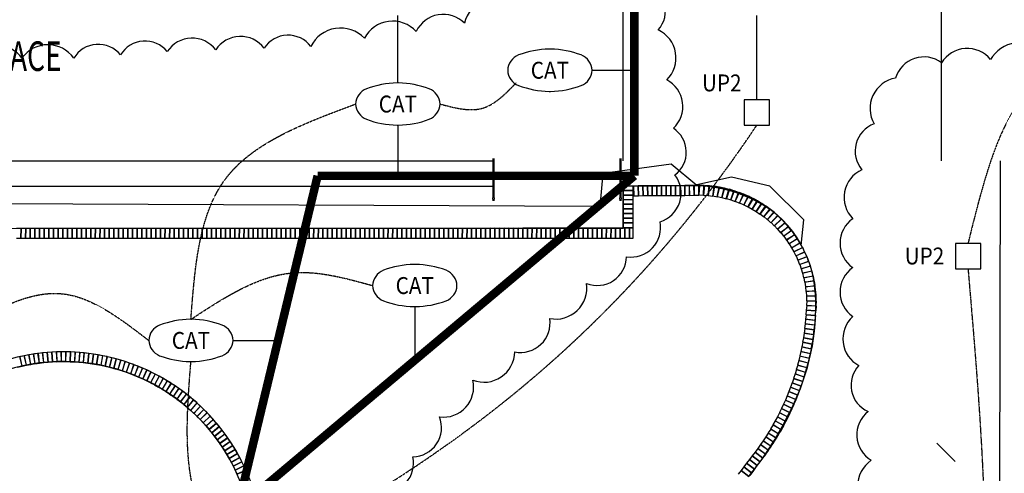
# Model space of a CAD drawing. Extents: x -27594 to 306164, y -27951 to 78096.
# Drawn here: x 21945 to 45260, y 31952 to 42698 of the extents above; entities that cross this region are included whole.
import ezdxf
from ezdxf.enums import TextEntityAlignment as Align

# ---------------------------------------------------------------- set-up
doc = ezdxf.new("R2010")
doc.units = 0
doc.linetypes.add('EDG-DASH-3', pattern=[4.5, 3, -1.5])
for name, color, linetype in [('LIT-CIRC', 6, 'CONTINUOUS'), ('LIT-FITT', 6, 'CONTINUOUS'), ('LIT-NEON', 5, 'CONTINUOUS'), ('LIT-SWITCH', 2, 'EDG-DASH-3'), ('NOT-REVIS', 3, 'CONTINUOUS'), ('SYM-050', 6, 'CONTINUOUS'), ('SYM-ATT', 2, 'CONTINUOUS'), ('SYM-TEXT', 7, 'CONTINUOUS'), ('X-2791-S$0$LAND-LINES', 11, 'CONTINUOUS'), ('X-2791-S$0$STAY-TEXT', 31, 'CONTINUOUS'), ('X-XREF', 7, 'CONTINUOUS')]:
    doc.layers.add(name, color=color, linetype=linetype)
doc.styles.add('EDG', font='edg.shx', dxfattribs={"width": 0.9})
doc.styles.add('X-2791-S$0$EDG', font='edg.shx', dxfattribs={"width": 0.9})

# ---------------------------------------------------------------- blocks, each defined once
blk = doc.blocks.new('X-2791-S')
at = {"layer": 'X-2791-S$0$LAND-LINES'}
for p, q in [((36238, 39357), (36238, 46257)), ((43764, 44357), (43764, 39357)), ((43764, 42362), (43764, 41612)), ((43764, 41562), (43764, 40812)), ((33150, 39407), (33150, 39371)), ((33182, 39371), (33182, 39407)), ((36156, 39407), (36156, 39371)), ((36188, 39371), (36188, 39407)), ((6739, 39357), (33150, 39357)), ((33150, 39371), (33150, 39369)), ((33150, 39369), (33150, 39368)), ((33150, 39368), (33150, 39366)), ((33150, 39366), (33150, 39365)), ((33150, 39365), (33150, 39364)), ((33150, 39364), (33150, 39362)), ((33150, 39362), (33150, 39361)), ((33150, 39361), (33150, 39360)), ((33150, 39360), (33150, 39359)), ((33150, 39359), (33150, 39357)), ((33150, 39357), (33150, 39356)), ((33150, 39356), (33150, 39355)), ((33150, 39355), (33150, 39354)), ((33150, 39354), (33150, 38765)), ((33182, 39369), (33182, 39371)), ((33182, 39368), (33182, 39369)), ((33182, 39367), (33182, 39368)), ((33182, 39365), (33182, 39367)), ((33182, 39364), (33182, 39365)), ((33182, 39363), (33182, 39364)), ((33182, 39361), (33182, 39363)), ((33182, 39360), (33182, 39361)), ((33182, 39359), (33182, 39360)), ((33182, 39357), (33182, 39359)), ((33182, 39356), (33182, 39357)), ((33182, 39355), (33182, 39356)), ((33182, 39354), (33182, 39355)), ((33182, 38765), (33182, 39354)), ((37374, 39272), (35756, 39055)), ((36156, 39371), (36156, 39369)), ((36156, 39369), (36156, 39368)), ((36156, 39368), (36156, 39366)), ((36156, 39366), (36156, 39365)), ((36156, 39365), (36156, 39364)), ((36156, 39364), (36156, 39362)), ((36156, 39362), (36156, 39361)), ((36156, 39361), (36156, 39360)), ((36156, 39360), (36156, 39359)), ((36156, 39359), (36156, 39357)), ((36156, 39357), (36156, 39356)), ((36156, 39356), (36156, 39355)), ((36156, 39355), (36156, 39354)), ((36156, 39354), (36156, 38765)), ((36188, 39369), (36188, 39371)), ((36188, 39368), (36188, 39369)), ((36188, 39367), (36188, 39368)), ((36188, 39365), (36188, 39367)), ((36188, 39364), (36188, 39365)), ((36188, 39363), (36188, 39364)), ((36188, 39361), (36188, 39363)), ((36188, 39360), (36188, 39361)), ((36188, 39359), (36188, 39360)), ((36188, 39357), (36188, 39359)), ((36188, 39356), (36188, 39357)), ((36188, 39355), (36188, 39356)), ((36188, 39354), (36188, 39355)), ((36188, 38765), (36188, 39354)), ((37983, 38768), (37374, 39272)), ((45149, 29887), (45167, 39357)), ((35756, 39055), (35683, 38275)), ((38800, 38967), (37909, 38768)), ((39707, 38757), (38800, 38967)), ((6739, 38757), (33150, 38757)), ((33150, 38765), (33150, 38477)), ((33182, 38477), (33182, 38765)), ((36156, 38765), (36156, 38477)), ((36188, 38477), (36188, 38765)), ((36232, 38756), (37983, 38768)), ((36238, 37756), (36232, 38756)), ((36238, 38757), (37781, 38767)), ((36238, 37757), (36238, 38757)), ((36239, 38756), (36238, 38655)), ((36483, 38758), (36240, 38756)), ((36468, 38654), (36469, 38758)), ((36593, 38759), (36483, 38758)), ((36483, 38758), (36485, 38528)), ((36703, 38760), (36593, 38759)), ((36593, 38759), (36595, 38529)), ((36595, 38529), (36593, 38759)), ((36813, 38760), (36703, 38760)), ((36703, 38760), (36705, 38530)), ((36705, 38530), (36703, 38760)), ((36923, 38761), (36813, 38761)), ((36813, 38761), (36815, 38531)), ((36815, 38530), (36813, 38760)), ((37033, 38762), (36923, 38761)), ((36923, 38761), (36925, 38531)), ((36925, 38531), (36923, 38761)), ((37143, 38763), (37033, 38762)), ((37033, 38762), (37035, 38532)), ((37035, 38532), (37033, 38762)), ((37253, 38764), (37143, 38763)), ((37143, 38763), (37145, 38533)), ((37145, 38533), (37143, 38763)), ((37363, 38764), (37253, 38764)), ((37253, 38764), (37255, 38534)), ((37255, 38534), (37253, 38764)), ((37473, 38765), (37363, 38765)), ((37363, 38765), (37365, 38535)), ((37365, 38534), (37363, 38764)), ((37583, 38766), (37473, 38766)), ((37473, 38766), (37475, 38536)), ((37475, 38535), (37473, 38765)), ((37693, 38767), (37583, 38766)), ((37583, 38766), (37585, 38536)), ((37585, 38536), (37583, 38766)), ((37803, 38768), (37693, 38767)), ((37693, 38767), (37695, 38537)), ((37695, 38537), (37693, 38767)), ((37909, 38769), (37799, 38766)), ((37799, 38766), (37805, 38536)), ((37805, 38538), (37803, 38768)), ((37909, 38768), (38096, 38772)), ((37915, 38539), (37909, 38769)), ((37918, 38773), (37915, 38543)), ((38028, 38771), (37918, 38773)), ((38039, 38775), (38025, 38546)), ((38025, 38541), (38028, 38771)), ((38148, 38769), (38039, 38775)), ((38096, 38772), (38367, 38735)), ((38159, 38772), (38135, 38544)), ((38135, 38539), (38148, 38769)), ((38268, 38761), (38159, 38772)), ((38244, 38532), (38268, 38761)), ((38278, 38764), (38245, 38537)), ((38387, 38748), (38278, 38764)), ((38398, 38751), (38354, 38525)), ((38354, 38521), (38387, 38748)), ((38367, 38735), (38613, 38689)), ((38506, 38730), (38398, 38751)), ((38462, 38504), (38506, 38730)), ((38516, 38732), (38463, 38509)), ((38624, 38707), (38516, 38732)), ((38570, 38483), (38624, 38707)), ((38634, 38709), (38572, 38487)), ((38740, 38679), (38634, 38709)), ((40515, 37960), (39707, 38757)), ((33150, 38475), (33150, 38477)), ((33150, 38472), (33150, 38475)), ((33150, 38470), (33150, 38472)), ((33150, 38467), (33150, 38470)), ((33182, 38477), (33182, 38474)), ((33182, 38474), (33182, 38472)), ((33182, 38472), (33182, 38470)), ((33182, 38470), (33182, 38467)), ((36156, 38475), (36156, 38477)), ((36156, 38472), (36156, 38475)), ((36156, 38470), (36156, 38472)), ((36156, 38467), (36156, 38470)), ((36188, 38477), (36188, 38474)), ((36188, 38474), (36188, 38472)), ((36188, 38472), (36188, 38470)), ((36188, 38470), (36188, 38467)), ((36468, 38654), (36238, 38655)), ((36238, 38655), (36238, 38545)), ((36238, 38655), (36468, 38654)), ((36238, 38545), (36468, 38544)), ((36468, 38544), (36238, 38545)), ((36238, 38545), (36238, 38435)), ((36468, 38544), (36468, 38654)), ((36468, 38434), (36468, 38544)), ((36485, 38528), (36595, 38529)), ((36595, 38529), (36705, 38530)), ((36705, 38530), (36815, 38530)), ((36815, 38531), (36925, 38531)), ((36925, 38531), (37035, 38532)), ((37035, 38532), (37145, 38533)), ((37145, 38533), (37255, 38534)), ((37255, 38534), (37365, 38534)), ((37365, 38535), (37475, 38535)), ((37475, 38536), (37585, 38536)), ((37585, 38536), (37695, 38537)), ((37695, 38537), (37805, 38538)), ((37805, 38536), (37915, 38539)), ((37915, 38543), (38025, 38541)), ((38025, 38546), (38135, 38539)), ((38135, 38544), (38244, 38532)), ((38245, 38537), (38354, 38521)), ((38354, 38525), (38462, 38504)), ((38463, 38509), (38570, 38483)), ((38572, 38487), (38677, 38457)), ((38613, 38689), (38873, 38618)), ((38677, 38457), (38740, 38679)), ((38751, 38680), (38679, 38462)), ((38855, 38646), (38751, 38680)), ((38783, 38427), (38855, 38646)), ((38866, 38646), (38785, 38431)), ((38969, 38607), (38866, 38646)), ((38873, 38618), (39079, 38545)), ((38888, 38392), (38969, 38607)), ((38980, 38608), (38889, 38396)), ((39081, 38564), (38980, 38608)), ((38990, 38353), (39081, 38564)), ((39092, 38564), (38992, 38357)), ((39079, 38545), (39266, 38460)), ((39091, 38309), (39191, 38517)), ((39191, 38517), (39092, 38564)), ((39202, 38516), (39093, 38313)), ((39299, 38464), (39202, 38516)), ((35683, 38275), (6480, 38406)), ((33150, 38465), (33150, 38467)), ((33150, 38462), (33150, 38465)), ((33150, 38460), (33150, 38462)), ((33150, 38457), (33150, 38460)), ((33150, 38455), (33150, 38457)), ((33150, 38452), (33150, 38455)), ((33150, 38449), (33150, 38452)), ((33150, 38447), (33150, 38449)), ((33150, 38444), (33150, 38447)), ((33150, 38444), (33150, 38407)), ((33182, 38467), (33182, 38465)), ((33182, 38465), (33182, 38462)), ((33182, 38462), (33182, 38460)), ((33182, 38460), (33182, 38457)), ((33182, 38457), (33182, 38454)), ((33182, 38454), (33182, 38452)), ((33182, 38452), (33182, 38449)), ((33182, 38449), (33182, 38446)), ((33182, 38446), (33182, 38444)), ((33182, 38407), (33182, 38444)), ((36156, 38465), (36156, 38467)), ((36156, 38462), (36156, 38465)), ((36156, 38460), (36156, 38462)), ((36156, 38457), (36156, 38460)), ((36156, 38455), (36156, 38457)), ((36156, 38452), (36156, 38455)), ((36156, 38449), (36156, 38452)), ((36156, 38447), (36156, 38449)), ((36156, 38444), (36156, 38447)), ((36156, 38444), (36156, 38407)), ((36188, 38467), (36188, 38465)), ((36188, 38465), (36188, 38462)), ((36188, 38462), (36188, 38460)), ((36188, 38460), (36188, 38457)), ((36188, 38457), (36188, 38454)), ((36188, 38454), (36188, 38452)), ((36188, 38452), (36188, 38449)), ((36188, 38449), (36188, 38446)), ((36188, 38446), (36188, 38444)), ((36188, 38407), (36188, 38444)), ((36468, 38434), (36238, 38435)), ((36238, 38435), (36238, 38325)), ((36238, 38435), (36468, 38434)), ((36238, 38325), (36468, 38324)), ((36468, 38324), (36238, 38325)), ((36238, 38325), (36238, 38215)), ((36468, 38324), (36468, 38434)), ((36468, 38214), (36468, 38324)), ((38679, 38462), (38783, 38427)), ((38785, 38431), (38888, 38392)), ((38889, 38396), (38990, 38353)), ((38992, 38357), (39091, 38309)), ((39093, 38313), (39190, 38261)), ((39190, 38261), (39299, 38464)), ((39310, 38463), (39192, 38265)), ((39192, 38265), (39287, 38209)), ((39266, 38460), (39451, 38369)), ((39287, 38209), (39404, 38407)), ((39415, 38406), (39289, 38213)), ((39404, 38407), (39310, 38463)), ((39381, 38153), (39507, 38345)), ((39518, 38343), (39384, 38156)), ((39507, 38345), (39415, 38406)), ((39451, 38369), (39573, 38297)), ((39473, 38092), (39607, 38279)), ((39618, 38277), (39476, 38096)), ((39607, 38279), (39518, 38343)), ((39573, 38297), (39696, 38218)), ((39705, 38209), (39618, 38277)), ((36238, 38215), (36468, 38214)), ((36468, 38214), (36238, 38215)), ((36238, 38215), (36238, 38105)), ((36238, 38105), (36468, 38104)), ((36468, 38104), (36238, 38105)), ((36238, 38105), (36238, 37995)), ((36468, 38104), (36468, 38214)), ((36468, 37994), (36468, 38104)), ((39289, 38213), (39381, 38153)), ((39384, 38156), (39473, 38092)), ((39476, 38096), (39563, 38028)), ((39563, 38028), (39705, 38209)), ((39715, 38206), (39566, 38032)), ((39566, 38032), (39649, 37960)), ((39649, 37960), (39799, 38135)), ((39809, 38131), (39652, 37963)), ((39696, 38218), (39809, 38137)), ((39799, 38135), (39715, 38206)), ((39732, 37888), (39889, 38056)), ((39900, 38053), (39736, 37891)), ((39809, 38137), (39998, 37964)), ((39889, 38056), (39809, 38131)), ((39977, 37974), (39900, 38053)), ((36238, 37995), (36468, 37994)), ((36468, 37994), (36238, 37995)), ((36238, 37995), (36238, 37885)), ((36238, 37885), (36468, 37884)), ((36468, 37884), (36238, 37885)), ((36238, 37885), (36238, 37775)), ((36238, 37775), (36468, 37774)), ((36238, 37775), (36238, 37756)), ((36468, 37884), (36468, 37994)), ((36468, 37774), (36468, 37884)), ((36468, 37526), (36469, 37774)), ((39652, 37963), (39732, 37888)), ((39736, 37891), (39813, 37813)), ((39813, 37813), (39977, 37974)), ((39987, 37970), (39816, 37816)), ((39816, 37816), (39890, 37734)), ((39890, 37734), (40060, 37888)), ((40070, 37884), (39893, 37737)), ((39963, 37652), (40140, 37799)), ((40150, 37794), (39966, 37655)), ((40060, 37888), (39987, 37970)), ((39998, 37964), (40119, 37831)), ((40140, 37799), (40070, 37884)), ((40119, 37831), (40245, 37680)), ((40216, 37706), (40150, 37794)), ((40448, 37350), (40515, 37960)), ((6661, 37749), (36238, 37757)), ((6661, 37748), (36238, 37756)), ((21977, 37752), (21867, 37752)), ((21977, 37752), (21976, 37522)), ((21976, 37522), (21977, 37752)), ((22087, 37752), (21977, 37752)), ((22087, 37752), (22086, 37522)), ((22086, 37522), (22087, 37752)), ((22197, 37752), (22087, 37752)), ((22197, 37752), (22196, 37522)), ((22196, 37522), (22197, 37752)), ((22307, 37752), (22197, 37752)), ((22307, 37752), (22306, 37522)), ((22306, 37522), (22307, 37752)), ((22417, 37752), (22307, 37752)), ((22417, 37752), (22416, 37522)), ((22416, 37522), (22417, 37752)), ((22527, 37752), (22417, 37752)), ((22527, 37752), (22526, 37522)), ((22526, 37522), (22527, 37752)), ((22637, 37752), (22527, 37752)), ((22637, 37752), (22636, 37522)), ((22636, 37522), (22637, 37752)), ((22747, 37752), (22637, 37752)), ((22747, 37752), (22746, 37522)), ((22746, 37522), (22747, 37752)), ((22857, 37752), (22747, 37752)), ((22857, 37753), (22856, 37523)), ((22856, 37522), (22857, 37752)), ((22967, 37752), (22857, 37753)), ((22967, 37753), (22966, 37523)), ((22966, 37522), (22967, 37752)), ((23077, 37752), (22967, 37753)), ((23077, 37753), (23076, 37523)), ((23076, 37522), (23077, 37752)), ((23187, 37752), (23077, 37753)), ((23187, 37753), (23186, 37523)), ((23186, 37522), (23187, 37752)), ((23297, 37752), (23187, 37753)), ((23297, 37753), (23296, 37523)), ((23296, 37522), (23297, 37752)), ((23407, 37752), (23297, 37753)), ((23407, 37753), (23406, 37523)), ((23406, 37522), (23407, 37752)), ((23517, 37752), (23407, 37753)), ((23517, 37753), (23516, 37523)), ((23516, 37522), (23517, 37752)), ((23627, 37752), (23517, 37753)), ((23627, 37753), (23626, 37523)), ((23626, 37522), (23627, 37752)), ((23737, 37753), (23627, 37753)), ((23737, 37753), (23736, 37523)), ((23736, 37523), (23737, 37753)), ((23847, 37753), (23737, 37753)), ((23847, 37753), (23846, 37523)), ((23846, 37523), (23847, 37753)), ((23957, 37753), (23847, 37753)), ((23957, 37753), (23956, 37523)), ((23956, 37523), (23957, 37753)), ((24067, 37753), (23957, 37753)), ((24067, 37753), (24066, 37523)), ((24066, 37523), (24067, 37753)), ((24177, 37753), (24067, 37753)), ((24177, 37753), (24176, 37523)), ((24176, 37523), (24177, 37753)), ((24287, 37753), (24177, 37753)), ((24287, 37753), (24286, 37523)), ((24286, 37523), (24287, 37753)), ((24397, 37753), (24287, 37753)), ((24397, 37753), (24396, 37523)), ((24396, 37523), (24397, 37753)), ((24507, 37753), (24397, 37753)), ((24507, 37753), (24506, 37523)), ((24506, 37523), (24507, 37753)), ((24617, 37753), (24507, 37753)), ((24617, 37753), (24616, 37523)), ((24616, 37523), (24617, 37753)), ((24727, 37753), (24617, 37753)), ((24727, 37753), (24726, 37523)), ((24726, 37523), (24727, 37753)), ((24837, 37753), (24727, 37753)), ((24837, 37753), (24836, 37523)), ((24836, 37523), (24837, 37753)), ((24947, 37753), (24837, 37753)), ((24947, 37753), (24946, 37523)), ((24946, 37523), (24947, 37753)), ((25057, 37753), (24947, 37753)), ((25057, 37753), (25056, 37523)), ((25056, 37523), (25057, 37753)), ((25167, 37753), (25057, 37753)), ((25167, 37753), (25166, 37523)), ((25166, 37523), (25167, 37753)), ((25277, 37753), (25167, 37753)), ((25277, 37753), (25276, 37523)), ((25276, 37523), (25277, 37753)), ((25387, 37753), (25277, 37753)), ((25387, 37753), (25386, 37523)), ((25386, 37523), (25387, 37753)), ((25497, 37753), (25387, 37753)), ((25497, 37753), (25496, 37523)), ((25496, 37523), (25497, 37753)), ((25607, 37753), (25497, 37753)), ((25607, 37753), (25606, 37523)), ((25606, 37523), (25607, 37753)), ((25717, 37753), (25607, 37753)), ((25717, 37753), (25716, 37523)), ((25716, 37523), (25717, 37753)), ((25827, 37753), (25717, 37753)), ((25827, 37753), (25826, 37523)), ((25826, 37523), (25827, 37753)), ((25937, 37753), (25827, 37753)), ((25937, 37753), (25936, 37523)), ((25936, 37523), (25937, 37753)), ((26047, 37753), (25937, 37753)), ((26047, 37753), (26046, 37523)), ((26046, 37523), (26047, 37753)), ((26157, 37753), (26047, 37753)), ((26157, 37753), (26156, 37523)), ((26156, 37523), (26157, 37753)), ((26267, 37753), (26157, 37753)), ((26267, 37754), (26266, 37524)), ((26266, 37523), (26267, 37753)), ((26377, 37753), (26267, 37754)), ((26377, 37754), (26376, 37524)), ((26376, 37523), (26377, 37753)), ((26487, 37753), (26377, 37754)), ((26487, 37754), (26486, 37524)), ((26486, 37523), (26487, 37753)), ((26597, 37753), (26487, 37754)), ((26597, 37754), (26596, 37524)), ((26596, 37523), (26597, 37753)), ((26707, 37753), (26597, 37754)), ((26707, 37754), (26706, 37524)), ((26706, 37523), (26707, 37753)), ((26817, 37753), (26707, 37754)), ((26817, 37754), (26816, 37524)), ((26816, 37523), (26817, 37753)), ((26927, 37753), (26817, 37754)), ((26927, 37754), (26926, 37524)), ((26926, 37523), (26927, 37753)), ((27037, 37753), (26927, 37754)), ((27037, 37754), (27036, 37524)), ((27036, 37523), (27037, 37753)), ((27147, 37754), (27037, 37754)), ((27147, 37754), (27146, 37524)), ((27146, 37524), (27147, 37754)), ((27257, 37754), (27147, 37754)), ((27257, 37754), (27256, 37524)), ((27256, 37524), (27257, 37754)), ((27367, 37754), (27257, 37754)), ((27367, 37754), (27366, 37524)), ((27366, 37524), (27367, 37754)), ((27477, 37754), (27367, 37754)), ((27477, 37754), (27476, 37524)), ((27476, 37524), (27477, 37754)), ((27587, 37754), (27477, 37754)), ((27587, 37754), (27586, 37524)), ((27586, 37524), (27587, 37754)), ((27697, 37754), (27587, 37754)), ((27697, 37754), (27696, 37524)), ((27696, 37524), (27697, 37754)), ((27807, 37754), (27697, 37754)), ((27807, 37754), (27806, 37524)), ((27806, 37524), (27807, 37754)), ((27917, 37754), (27807, 37754)), ((27917, 37754), (27916, 37524)), ((27916, 37524), (27917, 37754)), ((28027, 37754), (27917, 37754)), ((28027, 37754), (28026, 37524)), ((28026, 37524), (28027, 37754)), ((28137, 37754), (28027, 37754)), ((28137, 37754), (28136, 37524)), ((28136, 37524), (28137, 37754)), ((28247, 37754), (28137, 37754)), ((28247, 37754), (28246, 37524)), ((28246, 37524), (28247, 37754)), ((28357, 37754), (28247, 37754)), ((28357, 37754), (28356, 37524)), ((28356, 37524), (28357, 37754)), ((28467, 37754), (28357, 37754)), ((28467, 37754), (28466, 37524)), ((28466, 37524), (28467, 37754)), ((28577, 37754), (28467, 37754)), ((28577, 37754), (28576, 37524)), ((28576, 37524), (28577, 37754)), ((28687, 37754), (28577, 37754)), ((28687, 37754), (28686, 37524)), ((28686, 37524), (28687, 37754)), ((28797, 37754), (28687, 37754)), ((28797, 37754), (28796, 37524)), ((28796, 37524), (28797, 37754)), ((28907, 37754), (28797, 37754)), ((28907, 37754), (28906, 37524)), ((28906, 37524), (28907, 37754)), ((29017, 37754), (28907, 37754)), ((29017, 37754), (29016, 37524)), ((29016, 37524), (29017, 37754)), ((29127, 37754), (29017, 37754)), ((29127, 37754), (29126, 37524)), ((29126, 37524), (29127, 37754)), ((29237, 37754), (29127, 37754)), ((29237, 37754), (29236, 37524)), ((29236, 37524), (29237, 37754)), ((29347, 37754), (29237, 37754)), ((29347, 37754), (29346, 37524)), ((29346, 37524), (29347, 37754)), ((29457, 37754), (29347, 37754)), ((29457, 37754), (29456, 37524)), ((29456, 37524), (29457, 37754)), ((29567, 37754), (29457, 37754)), ((29567, 37754), (29566, 37524)), ((29566, 37524), (29567, 37754)), ((29677, 37754), (29567, 37754)), ((29677, 37755), (29676, 37525)), ((29676, 37524), (29677, 37754)), ((29787, 37754), (29677, 37755)), ((29787, 37755), (29786, 37525)), ((29786, 37524), (29787, 37754)), ((29897, 37754), (29787, 37755)), ((29897, 37755), (29896, 37525)), ((29896, 37524), (29897, 37754)), ((30007, 37754), (29897, 37755)), ((30007, 37755), (30006, 37525)), ((30006, 37524), (30007, 37754)), ((30117, 37754), (30007, 37755)), ((30117, 37755), (30116, 37525)), ((30116, 37524), (30117, 37754)), ((30227, 37754), (30117, 37755)), ((30227, 37755), (30226, 37525)), ((30226, 37524), (30227, 37754)), ((30337, 37754), (30227, 37755)), ((30337, 37755), (30336, 37525)), ((30336, 37524), (30337, 37754)), ((30447, 37754), (30337, 37755)), ((30447, 37755), (30446, 37525)), ((30446, 37524), (30447, 37754)), ((30557, 37755), (30447, 37755)), ((30557, 37755), (30556, 37525)), ((30556, 37525), (30557, 37755)), ((30667, 37755), (30557, 37755)), ((30667, 37755), (30666, 37525)), ((30666, 37525), (30667, 37755)), ((30777, 37755), (30667, 37755)), ((30777, 37755), (30776, 37525)), ((30776, 37525), (30777, 37755)), ((30887, 37755), (30777, 37755)), ((30887, 37755), (30886, 37525)), ((30886, 37525), (30887, 37755)), ((30997, 37755), (30887, 37755)), ((30997, 37755), (30996, 37525)), ((30996, 37525), (30997, 37755)), ((31107, 37755), (30997, 37755)), ((31107, 37755), (31106, 37525)), ((31106, 37525), (31107, 37755)), ((31217, 37755), (31107, 37755)), ((31217, 37755), (31216, 37525)), ((31216, 37525), (31217, 37755)), ((31327, 37755), (31217, 37755)), ((31327, 37755), (31326, 37525)), ((31326, 37525), (31327, 37755)), ((31437, 37755), (31327, 37755)), ((31437, 37755), (31436, 37525)), ((31436, 37525), (31437, 37755)), ((31547, 37755), (31437, 37755)), ((31547, 37755), (31546, 37525)), ((31546, 37525), (31547, 37755)), ((31657, 37755), (31547, 37755)), ((31657, 37755), (31656, 37525)), ((31656, 37525), (31657, 37755)), ((31767, 37755), (31657, 37755)), ((31767, 37755), (31766, 37525)), ((31766, 37525), (31767, 37755)), ((31877, 37755), (31767, 37755)), ((31877, 37755), (31876, 37525)), ((31876, 37525), (31877, 37755)), ((31987, 37755), (31877, 37755)), ((31987, 37755), (31986, 37525)), ((31986, 37525), (31987, 37755)), ((32097, 37755), (31987, 37755)), ((32097, 37755), (32096, 37525)), ((32096, 37525), (32097, 37755)), ((32207, 37755), (32097, 37755)), ((32207, 37755), (32206, 37525)), ((32206, 37525), (32207, 37755)), ((32317, 37755), (32207, 37755)), ((32317, 37755), (32316, 37525)), ((32316, 37525), (32317, 37755)), ((32427, 37755), (32317, 37755)), ((32427, 37755), (32426, 37525)), ((32426, 37525), (32427, 37755)), ((32537, 37755), (32427, 37755)), ((32537, 37755), (32536, 37525)), ((32536, 37525), (32537, 37755)), ((32647, 37755), (32537, 37755)), ((32647, 37755), (32646, 37525)), ((32646, 37525), (32647, 37755)), ((32757, 37755), (32647, 37755)), ((32757, 37755), (32756, 37525)), ((32756, 37525), (32757, 37755)), ((32867, 37755), (32757, 37755)), ((32867, 37755), (32866, 37525)), ((32866, 37525), (32867, 37755)), ((32977, 37755), (32867, 37755)), ((32977, 37755), (32976, 37525)), ((32976, 37525), (32977, 37755)), ((33087, 37755), (32977, 37755)), ((33087, 37756), (33086, 37526)), ((33086, 37525), (33087, 37755)), ((33197, 37755), (33087, 37756)), ((33197, 37756), (33196, 37526)), ((33196, 37525), (33197, 37755)), ((33307, 37755), (33197, 37756)), ((33307, 37756), (33306, 37526)), ((33306, 37525), (33307, 37755)), ((33417, 37755), (33307, 37756)), ((33417, 37756), (33416, 37526)), ((33416, 37525), (33417, 37755)), ((33527, 37755), (33417, 37756)), ((33527, 37756), (33526, 37526)), ((33526, 37525), (33527, 37755)), ((33637, 37755), (33527, 37756)), ((33637, 37756), (33636, 37526)), ((33636, 37525), (33637, 37755)), ((33747, 37755), (33637, 37756)), ((33747, 37756), (33746, 37526)), ((33746, 37525), (33747, 37755)), ((33857, 37755), (33747, 37756)), ((33857, 37756), (33856, 37526)), ((33856, 37525), (33857, 37755)), ((33967, 37756), (33857, 37756)), ((33967, 37756), (33966, 37526)), ((33966, 37526), (33967, 37756)), ((34077, 37756), (33967, 37756)), ((34077, 37756), (34076, 37526)), ((34076, 37526), (34077, 37756)), ((34187, 37756), (34077, 37756)), ((34187, 37756), (34186, 37526)), ((34186, 37526), (34187, 37756)), ((34297, 37756), (34187, 37756)), ((34297, 37756), (34296, 37526)), ((34296, 37526), (34297, 37756)), ((34407, 37756), (34297, 37756)), ((34407, 37756), (34406, 37526)), ((34406, 37526), (34407, 37756)), ((34517, 37756), (34407, 37756)), ((34517, 37756), (34516, 37526)), ((34516, 37526), (34517, 37756)), ((34627, 37756), (34517, 37756)), ((34627, 37756), (34626, 37526)), ((34626, 37526), (34627, 37756)), ((34737, 37756), (34627, 37756)), ((34737, 37756), (34736, 37526)), ((34736, 37526), (34737, 37756)), ((34847, 37756), (34737, 37756)), ((34847, 37756), (34846, 37526)), ((34846, 37526), (34847, 37756)), ((34957, 37756), (34847, 37756)), ((34957, 37756), (34956, 37526)), ((34956, 37526), (34957, 37756)), ((35067, 37756), (34957, 37756)), ((35067, 37756), (35066, 37526)), ((35066, 37526), (35067, 37756)), ((35177, 37756), (35067, 37756)), ((35177, 37756), (35176, 37526)), ((35176, 37526), (35177, 37756)), ((35287, 37756), (35177, 37756)), ((35287, 37756), (35286, 37526)), ((35286, 37526), (35287, 37756)), ((35397, 37756), (35287, 37756)), ((35397, 37756), (35396, 37526)), ((35396, 37526), (35397, 37756)), ((35507, 37756), (35397, 37756)), ((35507, 37756), (35506, 37526)), ((35506, 37526), (35507, 37756)), ((35617, 37756), (35507, 37756)), ((35617, 37756), (35616, 37526)), ((35616, 37526), (35617, 37756)), ((35727, 37756), (35617, 37756)), ((35727, 37756), (35726, 37526)), ((35726, 37526), (35727, 37756)), ((35837, 37756), (35727, 37756)), ((35837, 37756), (35836, 37526)), ((35836, 37526), (35837, 37756)), ((35947, 37756), (35837, 37756)), ((35947, 37756), (35946, 37526)), ((35946, 37526), (35947, 37756)), ((36057, 37756), (35947, 37756)), ((36057, 37756), (36056, 37526)), ((36056, 37526), (36057, 37756)), ((36167, 37756), (36057, 37756)), ((36167, 37756), (36166, 37526)), ((36166, 37526), (36167, 37756)), ((36277, 37756), (36167, 37756)), ((36277, 37756), (36276, 37526)), ((36276, 37526), (36277, 37756)), ((36387, 37756), (36277, 37756)), ((36386, 37526), (36387, 37756)), ((36387, 37756), (36386, 37526)), ((36468, 37756), (36387, 37756)), ((39893, 37737), (39963, 37652)), ((39966, 37655), (40033, 37567)), ((40033, 37567), (40216, 37706)), ((40226, 37701), (40036, 37570)), ((40036, 37570), (40099, 37479)), ((40099, 37479), (40288, 37610)), ((40297, 37604), (40103, 37482)), ((40288, 37610), (40226, 37701)), ((40245, 37680), (40365, 37507)), ((40356, 37511), (40297, 37604)), ((21866, 37522), (21976, 37522)), ((21976, 37522), (22086, 37522)), ((22086, 37522), (22196, 37522)), ((22196, 37522), (22306, 37522)), ((22306, 37522), (22416, 37522)), ((22416, 37522), (22526, 37522)), ((22526, 37522), (22636, 37522)), ((22636, 37522), (22746, 37522)), ((22746, 37522), (22856, 37522)), ((22856, 37523), (22966, 37522)), ((22966, 37523), (23076, 37522)), ((23076, 37523), (23186, 37522)), ((23186, 37523), (23296, 37522)), ((23296, 37523), (23406, 37522)), ((23406, 37523), (23516, 37522)), ((23516, 37523), (23626, 37522)), ((23626, 37523), (23736, 37523)), ((23736, 37523), (23846, 37523)), ((23846, 37523), (23956, 37523)), ((23956, 37523), (24066, 37523)), ((24066, 37523), (24176, 37523)), ((24176, 37523), (24286, 37523)), ((24286, 37523), (24396, 37523)), ((24396, 37523), (24506, 37523)), ((24506, 37523), (24616, 37523)), ((24616, 37523), (24726, 37523)), ((24726, 37523), (24836, 37523)), ((24836, 37523), (24946, 37523)), ((24946, 37523), (25056, 37523)), ((25056, 37523), (25166, 37523)), ((25166, 37523), (25276, 37523)), ((25276, 37523), (25386, 37523)), ((25386, 37523), (25496, 37523)), ((25496, 37523), (25606, 37523)), ((25606, 37523), (25716, 37523)), ((25716, 37523), (25826, 37523)), ((25826, 37523), (25936, 37523)), ((25936, 37523), (26046, 37523)), ((26046, 37523), (26156, 37523)), ((26156, 37523), (26266, 37523)), ((26266, 37524), (26376, 37523)), ((26376, 37524), (26486, 37523)), ((26486, 37524), (26596, 37523)), ((26596, 37524), (26706, 37523)), ((26706, 37524), (26816, 37523)), ((26816, 37524), (26926, 37523)), ((26926, 37524), (27036, 37523)), ((27036, 37524), (27146, 37524)), ((27146, 37524), (27256, 37524)), ((27256, 37524), (27366, 37524)), ((27366, 37524), (27476, 37524)), ((27476, 37524), (27586, 37524)), ((27586, 37524), (27696, 37524)), ((27696, 37524), (27806, 37524)), ((27806, 37524), (27916, 37524)), ((27916, 37524), (28026, 37524)), ((28026, 37524), (28136, 37524)), ((28136, 37524), (28246, 37524)), ((28246, 37524), (28356, 37524)), ((28356, 37524), (28466, 37524)), ((28466, 37524), (28576, 37524)), ((28576, 37524), (28686, 37524)), ((28686, 37524), (28796, 37524)), ((28796, 37524), (28906, 37524)), ((28906, 37524), (29016, 37524)), ((29016, 37524), (29126, 37524)), ((29126, 37524), (29236, 37524)), ((29236, 37524), (29346, 37524)), ((29346, 37524), (29456, 37524)), ((29456, 37524), (29566, 37524)), ((29566, 37524), (29676, 37524)), ((29676, 37525), (29786, 37524)), ((29786, 37525), (29896, 37524)), ((29896, 37525), (30006, 37524)), ((30006, 37525), (30116, 37524)), ((30116, 37525), (30226, 37524)), ((30226, 37525), (30336, 37524)), ((30336, 37525), (30446, 37524)), ((30446, 37525), (30556, 37525)), ((30556, 37525), (30666, 37525)), ((30666, 37525), (30776, 37525)), ((30776, 37525), (30886, 37525)), ((30886, 37525), (30996, 37525)), ((30996, 37525), (31106, 37525)), ((31106, 37525), (31216, 37525)), ((31216, 37525), (31326, 37525)), ((31326, 37525), (31436, 37525)), ((31436, 37525), (31546, 37525)), ((31546, 37525), (31656, 37525)), ((31656, 37525), (31766, 37525)), ((31766, 37525), (31876, 37525)), ((31876, 37525), (31986, 37525)), ((31986, 37525), (32096, 37525)), ((32096, 37525), (32206, 37525)), ((32206, 37525), (32316, 37525)), ((32316, 37525), (32426, 37525)), ((32426, 37525), (32536, 37525)), ((32536, 37525), (32646, 37525)), ((32646, 37525), (32756, 37525)), ((32756, 37525), (32866, 37525)), ((32866, 37525), (32976, 37525)), ((32976, 37525), (33086, 37525)), ((33086, 37526), (33196, 37525)), ((33196, 37526), (33306, 37525)), ((33306, 37526), (33416, 37525)), ((33416, 37526), (33526, 37525)), ((33526, 37526), (33636, 37525)), ((33636, 37526), (33746, 37525)), ((33746, 37526), (33856, 37525)), ((33856, 37526), (33966, 37526)), ((33966, 37526), (34076, 37526)), ((34076, 37526), (34186, 37526)), ((34186, 37526), (34296, 37526)), ((34296, 37526), (34406, 37526)), ((34406, 37526), (34516, 37526)), ((34516, 37526), (34626, 37526)), ((34626, 37526), (34736, 37526)), ((34736, 37526), (34846, 37526)), ((34846, 37526), (34956, 37526)), ((34956, 37526), (35066, 37526)), ((35066, 37526), (35176, 37526)), ((35176, 37526), (35286, 37526)), ((35286, 37526), (35396, 37526)), ((35396, 37526), (35506, 37526)), ((35506, 37526), (35616, 37526)), ((35616, 37526), (35726, 37526)), ((35726, 37526), (35836, 37526)), ((35836, 37526), (35946, 37526)), ((35946, 37526), (36056, 37526)), ((36056, 37526), (36166, 37526)), ((36166, 37526), (36276, 37526)), ((36276, 37526), (36386, 37526)), ((36386, 37526), (36468, 37526)), ((40103, 37482), (40161, 37389)), ((40161, 37389), (40356, 37511)), ((40365, 37505), (40165, 37391)), ((40165, 37391), (40219, 37295)), ((40219, 37295), (40419, 37409)), ((40428, 37403), (40223, 37297)), ((40274, 37200), (40478, 37305)), ((40365, 37507), (40448, 37350)), ((40419, 37409), (40365, 37505)), ((40478, 37305), (40428, 37403)), ((40223, 37297), (40274, 37200)), ((40486, 37298), (40277, 37202)), ((40277, 37202), (40323, 37102)), ((40323, 37102), (40532, 37198)), ((40540, 37190), (40328, 37103)), ((40328, 37103), (40369, 37002)), ((40369, 37002), (40582, 37089)), ((40590, 37081), (40373, 37003)), ((40532, 37198), (40486, 37298)), ((40582, 37089), (40540, 37190)), ((40627, 36977), (40590, 37081)), ((40373, 37003), (40411, 36900)), ((40411, 36900), (40627, 36977)), ((40634, 36969), (40415, 36901)), ((40415, 36901), (40447, 36796)), ((40447, 36796), (40667, 36864)), ((40674, 36856), (40452, 36797)), ((40667, 36864), (40634, 36969)), ((40702, 36750), (40674, 36856)), ((40452, 36797), (40480, 36691)), ((40480, 36691), (40702, 36750)), ((40709, 36741), (40484, 36692)), ((40484, 36692), (40508, 36584)), ((40508, 36584), (40732, 36634)), ((40739, 36625), (40512, 36585)), ((40732, 36634), (40709, 36741)), ((40757, 36516), (40739, 36625)), ((40512, 36585), (40531, 36477)), ((40531, 36477), (40757, 36516)), ((40763, 36507), (40535, 36478)), ((40535, 36478), (40549, 36368)), ((40549, 36368), (40778, 36398)), ((40783, 36389), (40554, 36369)), ((40778, 36398), (40763, 36507)), ((40792, 36279), (40783, 36389)), ((40554, 36369), (40563, 36259)), ((40563, 36259), (40792, 36279)), ((40798, 36269), (40568, 36260)), ((40568, 36260), (40572, 36150)), ((40572, 36150), (40802, 36160)), ((40807, 36150), (40577, 36150)), ((40577, 36150), (40577, 36040)), ((40802, 36160), (40798, 36269)), ((40807, 36040), (40807, 36150)), ((40581, 35929), (40571, 35820)), ((40581, 36040), (40576, 35930)), ((40576, 35930), (40806, 35920)), ((40577, 36040), (40807, 36040)), ((40811, 36030), (40581, 36040)), ((40810, 35910), (40581, 35929)), ((40801, 35800), (40810, 35910)), ((40806, 35920), (40811, 36030)), ((40564, 35710), (40554, 35601)), ((40570, 35820), (40562, 35710)), ((40562, 35710), (40791, 35693)), ((40793, 35689), (40564, 35710)), ((40800, 35803), (40570, 35820)), ((40571, 35820), (40801, 35800)), ((40783, 35580), (40793, 35689)), ((40791, 35693), (40800, 35803)), ((40546, 35491), (40532, 35382)), ((40556, 35600), (40544, 35491)), ((40544, 35491), (40773, 35466)), ((40774, 35461), (40546, 35491)), ((40554, 35601), (40783, 35580)), ((40785, 35575), (40556, 35600)), ((40760, 35352), (40774, 35461)), ((40773, 35466), (40785, 35575)), ((40520, 35272), (40502, 35164)), ((40534, 35381), (40518, 35273)), ((40518, 35273), (40745, 35239)), ((40747, 35235), (40520, 35272)), ((40532, 35382), (40760, 35352)), ((40761, 35348), (40534, 35381)), ((40729, 35126), (40747, 35235)), ((40745, 35239), (40761, 35348)), ((40486, 35055), (40464, 34947)), ((40504, 35163), (40484, 35055)), ((40484, 35055), (40710, 35014)), ((40711, 35009), (40486, 35055)), ((40502, 35164), (40729, 35126)), ((40730, 35122), (40504, 35163)), ((40689, 34901), (40711, 35009)), ((40710, 35014), (40730, 35122)), ((22053, 34738), (21946, 34714)), ((22161, 34759), (22053, 34737)), ((22104, 34514), (22053, 34738)), ((22269, 34777), (22161, 34757)), ((22206, 34533), (22161, 34759)), ((22161, 34757), (22201, 34531)), ((22310, 34550), (22269, 34777)), ((22378, 34792), (22270, 34775)), ((22270, 34775), (22305, 34548)), ((22413, 34565), (22378, 34792)), ((22488, 34805), (22379, 34791)), ((22379, 34791), (22408, 34562)), ((22597, 34815), (22488, 34803)), ((22517, 34577), (22488, 34805)), ((22488, 34803), (22512, 34575)), ((22707, 34823), (22597, 34814)), ((22621, 34586), (22597, 34815)), ((22597, 34814), (22616, 34584)), ((22817, 34828), (22707, 34821)), ((22726, 34593), (22707, 34823)), ((22707, 34821), (22721, 34592)), ((22927, 34830), (22817, 34826)), ((22830, 34598), (22817, 34828)), ((22817, 34826), (22825, 34597)), ((22935, 34600), (22927, 34830)), ((23037, 34830), (22927, 34829)), ((22927, 34829), (22930, 34599)), ((23037, 34829), (23034, 34599)), ((23040, 34600), (23037, 34830)), ((23147, 34828), (23037, 34829)), ((23147, 34826), (23139, 34597)), ((23144, 34598), (23147, 34828)), ((23257, 34823), (23147, 34826)), ((23256, 34821), (23243, 34592)), ((23249, 34593), (23257, 34823)), ((23366, 34815), (23256, 34821)), ((23366, 34814), (23348, 34584)), ((23353, 34585), (23366, 34815)), ((23476, 34805), (23366, 34814)), ((23476, 34803), (23452, 34575)), ((23457, 34576), (23476, 34805)), ((23585, 34792), (23476, 34803)), ((23585, 34791), (23556, 34562)), ((23561, 34563), (23585, 34792)), ((23694, 34777), (23585, 34791)), ((23694, 34775), (23659, 34548)), ((23665, 34549), (23694, 34777)), ((23802, 34759), (23694, 34775)), ((23802, 34758), (23763, 34531)), ((23768, 34532), (23802, 34759)), ((23911, 34739), (23802, 34758)), ((23871, 34512), (23911, 34739)), ((40444, 34839), (40418, 34732)), ((40466, 34947), (40442, 34839)), ((40442, 34839), (40667, 34789)), ((40668, 34785), (40444, 34839)), ((40464, 34947), (40689, 34901)), ((40691, 34897), (40466, 34947)), ((40642, 34678), (40668, 34785)), ((40667, 34789), (40691, 34897)), ((22001, 34493), (21945, 34716)), ((21946, 34714), (21996, 34490)), ((21996, 34490), (22104, 34514)), ((22053, 34737), (22099, 34512)), ((22099, 34512), (22206, 34533)), ((22201, 34531), (22310, 34550)), ((22305, 34548), (22413, 34565)), ((22408, 34562), (22517, 34577)), ((22512, 34575), (22621, 34586)), ((22616, 34584), (22726, 34593)), ((22721, 34592), (22830, 34598)), ((22825, 34597), (22935, 34600)), ((22930, 34599), (23040, 34600)), ((23034, 34599), (23144, 34598)), ((23139, 34597), (23249, 34593)), ((23243, 34592), (23353, 34585)), ((23348, 34584), (23457, 34576)), ((23452, 34575), (23561, 34563)), ((23556, 34562), (23665, 34549)), ((23659, 34548), (23768, 34532)), ((23763, 34531), (23871, 34512)), ((23910, 34737), (23865, 34512)), ((23865, 34512), (23973, 34490)), ((24018, 34716), (23910, 34737)), ((24018, 34714), (23968, 34490)), ((23973, 34490), (24018, 34716)), ((24125, 34690), (24018, 34714)), ((24125, 34689), (24069, 34466)), ((24075, 34466), (24125, 34690)), ((24232, 34663), (24125, 34689)), ((24231, 34661), (24171, 34439)), ((24176, 34439), (24232, 34663)), ((24337, 34632), (24231, 34661)), ((24337, 34631), (24271, 34411)), ((24277, 34410), (24337, 34632)), ((24442, 34600), (24337, 34631)), ((24442, 34598), (24371, 34379)), ((24377, 34379), (24442, 34600)), ((24546, 34564), (24442, 34598)), ((24546, 34563), (24470, 34346)), ((24476, 34346), (24546, 34564)), ((24650, 34527), (24546, 34563)), ((24649, 34525), (24568, 34310)), ((24574, 34310), (24650, 34527)), ((24752, 34487), (24649, 34525)), ((40367, 34518), (40335, 34413)), ((40395, 34624), (40365, 34518)), ((40365, 34518), (40586, 34457)), ((40587, 34452), (40367, 34518)), ((40420, 34731), (40393, 34625)), ((40393, 34625), (40615, 34567)), ((40616, 34562), (40395, 34624)), ((40418, 34732), (40642, 34678)), ((40643, 34673), (40420, 34731)), ((40586, 34457), (40616, 34562)), ((40615, 34567), (40643, 34673)), ((21894, 34466), (22001, 34493)), ((23968, 34490), (24075, 34466)), ((24069, 34466), (24176, 34439)), ((24171, 34439), (24277, 34410)), ((24271, 34411), (24377, 34379)), ((24371, 34379), (24476, 34346)), ((24470, 34346), (24574, 34310)), ((24568, 34310), (24671, 34272)), ((24752, 34486), (24666, 34272)), ((24666, 34272), (24768, 34231)), ((24671, 34272), (24752, 34487)), ((24854, 34444), (24752, 34486)), ((24853, 34443), (24762, 34232)), ((24768, 34231), (24854, 34444)), ((24954, 34400), (24853, 34443)), ((24954, 34399), (24858, 34189)), ((24864, 34188), (24954, 34400)), ((25053, 34351), (24953, 34145)), ((25054, 34353), (24954, 34399)), ((24958, 34144), (25054, 34353)), ((25151, 34302), (25046, 34098)), ((25052, 34097), (25152, 34303)), ((25152, 34303), (25053, 34351)), ((25249, 34252), (25151, 34302)), ((40306, 34306), (40270, 34202)), ((40337, 34412), (40304, 34307)), ((40304, 34307), (40523, 34237)), ((40524, 34233), (40306, 34306)), ((40335, 34413), (40556, 34347)), ((40556, 34342), (40337, 34412)), ((40523, 34237), (40556, 34342)), ((40556, 34347), (40587, 34452)), ((24762, 34232), (24864, 34188)), ((24858, 34189), (24958, 34144)), ((24953, 34145), (25052, 34097)), ((25046, 34098), (25144, 34047)), ((25248, 34251), (25138, 34049)), ((25138, 34049), (25235, 33996)), ((25144, 34047), (25249, 34252)), ((25344, 34197), (25230, 33997)), ((25235, 33996), (25345, 34198)), ((25345, 34198), (25248, 34251)), ((25439, 34141), (25320, 33944)), ((25325, 33943), (25440, 34142)), ((25440, 34142), (25344, 34197)), ((25532, 34083), (25408, 33889)), ((25414, 33887), (25533, 34084)), ((25533, 34084), (25439, 34141)), ((25625, 34023), (25532, 34083)), ((40237, 34097), (40198, 33995)), ((40272, 34202), (40235, 34098)), ((40235, 34098), (40452, 34020)), ((40452, 34016), (40237, 34097)), ((40270, 34202), (40488, 34129)), ((40489, 34124), (40272, 34202)), ((40452, 34020), (40489, 34124)), ((40488, 34129), (40524, 34233)), ((25230, 33997), (25325, 33943)), ((25320, 33944), (25414, 33887)), ((25408, 33889), (25501, 33829)), ((25624, 34022), (25496, 33831)), ((25496, 33831), (25587, 33770)), ((25501, 33829), (25625, 34023)), ((25715, 33960), (25582, 33772)), ((25587, 33770), (25715, 33961)), ((25715, 33961), (25624, 34022)), ((25804, 33895), (25667, 33710)), ((25672, 33708), (25804, 33896)), ((25804, 33896), (25715, 33960)), ((25891, 33828), (25750, 33647)), ((25755, 33645), (25892, 33830)), ((25892, 33830), (25804, 33895)), ((25978, 33761), (25891, 33828)), ((40161, 33891), (40118, 33790)), ((40200, 33994), (40159, 33892)), ((40159, 33892), (40373, 33806)), ((40373, 33802), (40161, 33891)), ((40198, 33995), (40413, 33913)), ((40413, 33908), (40200, 33994)), ((40373, 33806), (40413, 33908)), ((40413, 33913), (40452, 34016)), ((25582, 33772), (25672, 33708)), ((25667, 33710), (25755, 33645)), ((25750, 33647), (25837, 33579)), ((25977, 33760), (25831, 33582)), ((25831, 33582), (25917, 33512)), ((25837, 33579), (25978, 33761)), ((26061, 33689), (25912, 33514)), ((25917, 33512), (26062, 33690)), ((26062, 33690), (25977, 33760)), ((26144, 33617), (25990, 33445)), ((25995, 33443), (26145, 33618)), ((26145, 33618), (26061, 33689)), ((26226, 33543), (26144, 33617)), ((40033, 33587), (39985, 33488)), ((40077, 33687), (40031, 33588)), ((40031, 33588), (40239, 33491)), ((40239, 33486), (40033, 33587)), ((40120, 33789), (40075, 33688)), ((40075, 33688), (40286, 33595)), ((40286, 33590), (40077, 33687)), ((40118, 33790), (40330, 33700)), ((40330, 33696), (40120, 33789)), ((40239, 33491), (40286, 33590)), ((40286, 33595), (40330, 33696)), ((40330, 33700), (40373, 33802)), ((25912, 33514), (25995, 33443)), ((25990, 33445), (26072, 33372)), ((26225, 33542), (26067, 33374)), ((26067, 33374), (26147, 33299)), ((26072, 33372), (26226, 33543)), ((26304, 33466), (26142, 33302)), ((26147, 33299), (26305, 33467)), ((26381, 33388), (26216, 33228)), ((26221, 33225), (26382, 33389)), ((26305, 33467), (26225, 33542)), ((26382, 33389), (26304, 33466)), ((26458, 33309), (26381, 33388)), ((39938, 33388), (39886, 33291)), ((39986, 33487), (39936, 33389)), ((39936, 33389), (40141, 33285)), ((40141, 33280), (39938, 33388)), ((39985, 33488), (40191, 33387)), ((40191, 33383), (39986, 33487)), ((40141, 33285), (40191, 33383)), ((40191, 33387), (40239, 33486)), ((26142, 33302), (26221, 33225)), ((26216, 33228), (26293, 33149)), ((26457, 33308), (26288, 33151)), ((26288, 33151), (26363, 33071)), ((26293, 33149), (26458, 33309)), ((26530, 33226), (26358, 33074)), ((26363, 33071), (26531, 33227)), ((26602, 33143), (26426, 32994)), ((26431, 32991), (26603, 33144)), ((26531, 33227), (26457, 33308)), ((26603, 33144), (26530, 33226)), ((26673, 33058), (26602, 33143)), ((39837, 33193), (39781, 33098)), ((39888, 33290), (39835, 33194)), ((39835, 33194), (40036, 33082)), ((40036, 33078), (39837, 33193)), ((39886, 33291), (40090, 33183)), ((40089, 33178), (39888, 33290)), ((40036, 33082), (40089, 33178)), ((40090, 33183), (40141, 33280)), ((26358, 33074), (26431, 32991)), ((26426, 32994), (26497, 32910)), ((26672, 33058), (26492, 32914)), ((26492, 32914), (26561, 32828)), ((26497, 32910), (26673, 33058)), ((26739, 32971), (26557, 32831)), ((26561, 32828), (26741, 32972)), ((26805, 32883), (26619, 32747)), ((26624, 32744), (26806, 32884)), ((26741, 32972), (26672, 33058)), ((26806, 32884), (26739, 32971)), ((26870, 32794), (26805, 32883)), ((39671, 32907), (39611, 32815)), ((39728, 33001), (39669, 32908)), ((39669, 32908), (39864, 32786)), ((39863, 32781), (39671, 32907)), ((39783, 33097), (39726, 33003)), ((39726, 33003), (39923, 32884)), ((39923, 32879), (39728, 33001)), ((39781, 33098), (39980, 32982)), ((39980, 32978), (39783, 33097)), ((39864, 32786), (39923, 32879)), ((39923, 32884), (39980, 32978)), ((39980, 32982), (40036, 33078)), ((26557, 32831), (26624, 32744)), ((26619, 32747), (26684, 32658)), ((26869, 32793), (26680, 32662)), ((26680, 32662), (26743, 32572)), ((26684, 32658), (26870, 32794)), ((26930, 32702), (26738, 32575)), ((26743, 32572), (26932, 32703)), ((26932, 32703), (26869, 32793)), ((26991, 32610), (26930, 32702)), ((39552, 32722), (39489, 32632)), ((39612, 32814), (39551, 32723)), ((39551, 32723), (39741, 32594)), ((39740, 32589), (39552, 32722)), ((39611, 32815), (39803, 32689)), ((39803, 32685), (39612, 32814)), ((39741, 32594), (39803, 32685)), ((39803, 32689), (39863, 32781)), ((26738, 32575), (26799, 32484)), ((26990, 32610), (26795, 32487)), ((26795, 32487), (26853, 32394)), ((26799, 32484), (26991, 32610)), ((27047, 32516), (26849, 32398)), ((26853, 32394), (27048, 32516)), ((27102, 32421), (26902, 32307)), ((26906, 32304), (27103, 32421)), ((27048, 32516), (26990, 32610)), ((27103, 32421), (27047, 32516)), ((27156, 32325), (27102, 32421)), ((39360, 32454), (39293, 32367)), ((39427, 32541), (39360, 32454)), ((39542, 32313), (39360, 32454)), ((39360, 32454), (39542, 32313)), ((39490, 32631), (39425, 32542)), ((39425, 32542), (39611, 32406)), ((39609, 32401), (39427, 32541)), ((39489, 32632), (39676, 32499)), ((39676, 32495), (39490, 32631)), ((39611, 32406), (39676, 32495)), ((39676, 32499), (39740, 32589)), ((26849, 32398), (26906, 32304)), ((26902, 32307), (26956, 32212)), ((27155, 32324), (26952, 32216)), ((26952, 32216), (27004, 32119)), ((26956, 32212), (27156, 32325)), ((27206, 32226), (27000, 32123)), ((27004, 32119), (27207, 32227)), ((27207, 32227), (27155, 32324)), ((27255, 32128), (27206, 32226)), ((39159, 32192), (39092, 32105)), ((39226, 32279), (39159, 32192)), ((39342, 32051), (39159, 32192)), ((39159, 32192), (39341, 32052)), ((39293, 32366), (39226, 32279)), ((39409, 32139), (39226, 32279)), ((39226, 32279), (39408, 32139)), ((39293, 32367), (39475, 32226)), ((39475, 32226), (39293, 32366)), ((39408, 32139), (39475, 32226)), ((39475, 32226), (39542, 32313)), ((39542, 32313), (39609, 32401)), ((27000, 32123), (27050, 32025)), ((27254, 32128), (27046, 32029)), ((27046, 32029), (27093, 31930)), ((27050, 32025), (27255, 32128)), ((27300, 32028), (27090, 31934)), ((27093, 31930), (27301, 32028)), ((27301, 32028), (27254, 32128)), ((27345, 31927), (27300, 32028)), ((39026, 32017), (38958, 31930)), ((39092, 32105), (39025, 32017)), ((39025, 32017), (39208, 31877)), ((39208, 31877), (39026, 32017)), ((39275, 31964), (39092, 32105)), ((39092, 32105), (39274, 31964)), ((39208, 31877), (39275, 31964)), ((39274, 31964), (39342, 32051)), ((39341, 32052), (39409, 32139))]:
    blk.add_line(p, q, dxfattribs=at)
at = {"layer": 'X-2791-S$0$LAND-LINES', "ltscale": 0.0004}
blk.add_line((44097, 32236), (43663, 32670), dxfattribs=at)
at = {"layer": 'X-2791-S$0$LAND-LINES'}
for centre, radius, start, end in [((37908, 35594), 3176, 53.2452, 92.2918), ((38065, 36041), 2728, 3.3071, 50.2592), ((35406, 35910), 5390, 333.2066, 3.06), ((22982, 30101), 4730, 10.0528, 170.9872), ((22982, 30102), 4500, 10.9249, 173.0114), ((32567, 37133), 8477, 321.9021, 334.4762)]:
    blk.add_arc(centre, radius, start, end, dxfattribs=at)
at = {"layer": 'X-2791-S$0$STAY-TEXT', "style": 'X-2791-S$0$EDG', "width": 0.7}
blk.add_text('TERRACE', height=700, dxfattribs=at).set_placement((20070, 41484))
blk = doc.blocks.new('lit-down-sq')
at = {"layer": 'SYM-050', "color": 0, "linetype": 'ByBlock'}
blk.add_lwpolyline([(-150, -150), (150, -150), (150, 150), (-150, 150)], close=True, dxfattribs=at)
at = {"layer": 'SYM-ATT', "linetype": 'ByBlock', "style": 'EDG', "width": 0.9}
for tag, p in [('MOUNT', (250, 450)), ('TYPE', (250, 150))]:
    blk.add_attdef(tag, p, '', height=200, dxfattribs=at)
at = {"layer": 'SYM-ATT', "color": 255, "linetype": 'ByBlock', "style": 'EDG', "width": 0.9}
for tag, flags in [('CHAN', 3), ('RATING', 3), ('EQUIP', 3), ('NAME', 3), ('ID', 9)]:
    blk.add_attdef(tag, (0, 0), '', height=200, dxfattribs=dict(at, flags=flags))
at = {"layer": 'SYM-TEXT', "color": 255, "linetype": 'ByBlock', "style": 'EDG', "width": 0.9, "flags": 3}
blk.add_attdef('TEXT', (0, 0), '', height=200, dxfattribs=at)
blk = doc.blocks.new('LIT-STRIP')
at = {"layer": 'SYM-050', "color": 0, "linetype": 'ByBlock'}
blk.add_lwpolyline([(0, -250, 0.002008), (9, -250, 0.082467), (371, -181, 0.288813), (500, 0, 0.288813), (371, 181, 0.082467), (9, 250, 0.002008), (0, 250, 0.002008), (-9, 250, 0.082467), (-371, 181, 0.288813), (-500, 0, 0.288813), (-371, -181, 0.082467), (-9, -250, 0.002008)], format="xyb", close=True, dxfattribs=at)
at = {"layer": 'SYM-ATT', "linetype": 'ByBlock', "style": 'EDG', "width": 0.9}
for tag, p in [('CHAN', (-200, 600)), ('MOUNT', (-200, 300))]:
    blk.add_attdef(tag, p, '', height=200, dxfattribs=at)
at = {"layer": 'SYM-ATT', "color": 255, "linetype": 'ByBlock', "style": 'EDG', "width": 0.9}
for tag, flags in [('RATING', 3), ('EQUIP', 3), ('NAME', 3), ('ID', 9)]:
    blk.add_attdef(tag, (0, 0), '', height=200, dxfattribs=dict(at, flags=flags))
at = {"layer": 'SYM-TEXT', "color": 255, "linetype": 'ByBlock', "style": 'EDG', "width": 0.9, "flags": 3}
blk.add_attdef('TEXT', (0, 0), '', height=200, dxfattribs=at)
at = {"layer": 'SYM-TEXT', "color": 2, "linetype": 'ByBlock', "style": 'EDG', "width": 0.9}
blk.add_attdef('TYPE', text='', height=200, dxfattribs=at).set_placement((0, 0), align=Align.MIDDLE_CENTER)

msp = doc.modelspace()

# ---------------------------------------------------------------- linework, layer by layer
at = {"layer": 'LIT-CIRC'}
for points in [[(30900, 41200), (30900, 42800)], [(39400, 40800), (39400, 42800)]]:
    msp.add_lwpolyline(points, dxfattribs=at)
at = {"layer": 'LIT-FITT'}
for points in [[(35500, 41500), (36500, 41500)], [(30900, 40200), (30900, 39000)], [(31300, 35900), (31300, 34700)], [(27000, 35100), (28000, 35100)]]:
    msp.add_lwpolyline(points, dxfattribs=at)
at = {"layer": 'LIT-NEON', "const_width": 200}
for points in [[(36500, 39000), (36500, 46200)], [(15000, 39000), (18900, 31100), (7200, 25300), (3700, 13100), (15900, 3900), (30100, 3900), (42600, 13100), (40900, 25300), (27100, 31100), (29000, 39000)], [(27100, 31100), (36500, 39000)], [(29000, 39000), (36500, 39000)]]:
    msp.add_lwpolyline(points, dxfattribs=at)
at = {"layer": 'LIT-SWITCH'}
for points in [[(48700, 37400), (48800, 40300), (46800, 41400), (44400, 37400)], [(31900, 40700), (32900, 40600), (33700, 41200)], [(26000, 35600), (26800, 38900), (29900, 40700)], [(26000, 35600), (28400, 36700), (30300, 36400)], [(44400, 36800), (44600, 25900), (42900, 18200)], [(20200, 35100), (23000, 36200), (25000, 35100)], [(28600, 28200), (26200, 31100), (26000, 34600)]]:
    msp.add_spline(points, degree=3, dxfattribs=at)
msp.add_open_spline([(27300, 29784), (29500, 30900), (34200, 33800), (37706, 37665), (39400, 40200)], degree=3, knots=[1521.549284, 1521.549284, 1521.549284, 1521.549284, 8508.328696, 17831.9546, 17831.9546, 17831.9546, 17831.9546], dxfattribs=at)
at = {"layer": 'NOT-REVIS'}
for points in [[(30502, 31510, 0.520567), (31254, 32340, 0.520567), (31254, 32340, 0.520567), (31886, 33288, 0.520567), (31886, 33288, 0.520567), (32677, 34158, 0.520567), (32677, 34158, 0.520567), (33666, 34829, 0.520567), (33666, 34829, 0.520567), (34496, 35620, 0.520567), (34496, 35620, 0.520567), (35366, 36450, 0.520567), (35366, 36450, 0.520567), (36316, 37082, 0.520567), (36316, 37082, 0.520567), (37107, 37912, 0.520567), (37107, 37912, 0.520567), (37462, 39019, 0.520567), (37462, 39019, 0.520567), (37423, 40125, 0.520567), (37423, 40125, 0.520567), (37265, 41272, 0.520567), (37265, 41272, 0.520567), (37067, 42457, 0.520567), (37067, 42457, 0.520567), (36790, 43564, 0.520567)], [(33626, 43090, 0.520567), (32479, 42615, 0.520567), (32479, 42615, 0.520567), (31333, 42418, 0.520567), (31333, 42418, 0.520567), (30107, 42260, 0.520567), (30107, 42260, 0.520567), (28841, 42062, 0.520567), (28841, 42062, 0.520567), (27734, 42022, 0.520567), (27734, 42022, 0.520567), (26587, 41983, 0.520567), (26587, 41983, 0.520567), (25440, 41943, 0.520567), (25440, 41943, 0.520567), (24333, 41864, 0.520567), (24333, 41864, 0.520567), (23225, 41785, 0.520567), (23225, 41785, 0.520567), (21999, 41785, 0.520567), (21999, 41785, 0.520567), (20892, 41785, 0.520567)], [(46166, 41896, 0.520567), (44934, 41751, 0.520567), (44934, 41751, 0.520567), (43774, 41678, 0.520567), (43774, 41678, 0.520567), (42686, 41316, 0.520567), (42686, 41316, 0.520567), (42179, 40229, 0.520567), (42179, 40229, 0.520567), (41889, 39143, 0.520567), (41889, 39143, 0.520567), (41671, 37984, 0.520567), (41671, 37984, 0.520567), (41671, 36824, 0.520567), (41671, 36824, 0.520567), (41671, 35665, 0.520567), (41671, 35665, 0.520567), (41816, 34506, 0.520567), (41816, 34506, 0.520567), (42034, 33420, 0.520567), (42034, 33420, 0.520567), (42106, 32261, 0.520567), (42106, 32261, 0.520567), (42106, 31029, 0.520567)]]:
    msp.add_lwpolyline(points, format="xyb", dxfattribs=at)

# ---------------------------------------------------------------- block references
at = {"layer": 'LIT-FITT', "color": 6, "xscale": 2, "yscale": 2, "zscale": 2}
for p in [(34500, 41500), (30900, 40700), (31300, 36400), (26000, 35100)]:
    msp.add_blockref('LIT-STRIP', p, dxfattribs=at).add_auto_attribs({'TYPE': 'CAT'})
at = {"layer": 'LIT-FITT'}
ref = msp.add_blockref('lit-down-sq', (39400, 40500), dxfattribs=dict(at, xscale=2, yscale=2, zscale=2))
ref.add_attrib('TYPE', 'UP2', (38100, 41000), dxfattribs={"layer": 'SYM-ATT', "linetype": 'ByBlock', "height": 400, "style": 'EDG', "width": 0.9})
ref = msp.add_blockref('lit-down-sq', (44400, 37100), dxfattribs=dict(at, xscale=2, yscale=2, zscale=2))
ref.add_attrib('TYPE', 'UP2', (42900, 36900), dxfattribs={"layer": 'SYM-ATT', "linetype": 'ByBlock', "height": 400, "style": 'EDG', "width": 0.9})
at = {"layer": 'X-XREF'}
msp.add_blockref('X-2791-S', (0, 0), dxfattribs=at)

doc.saveas('drawing.dxf')
